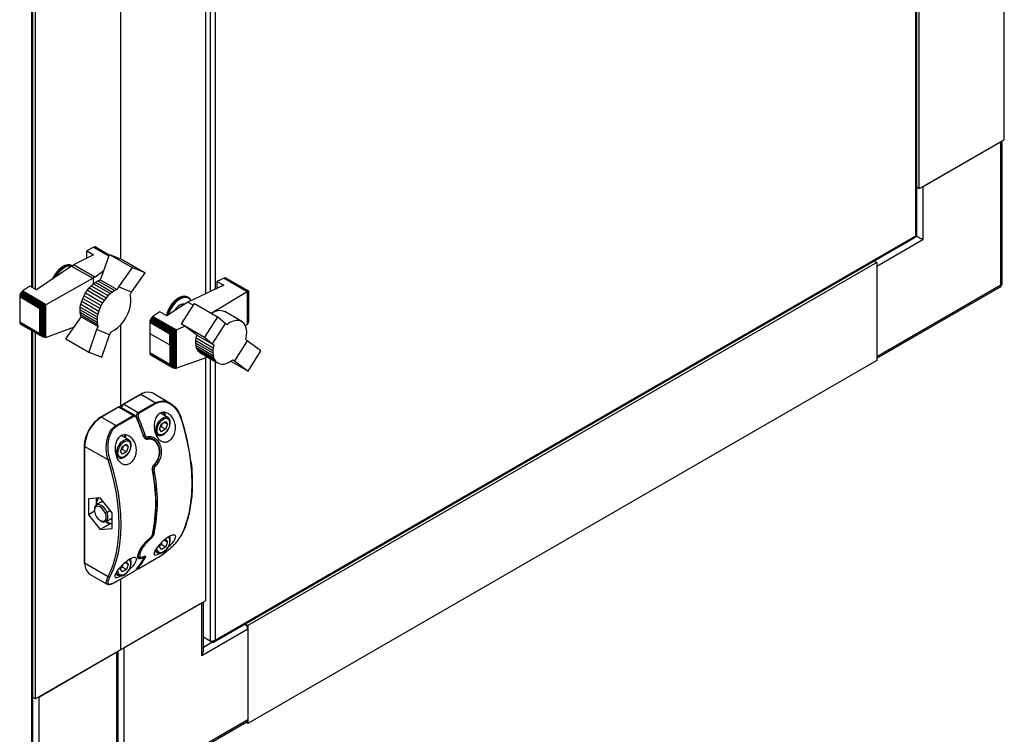
# Model space of a CAD drawing. Units: millimetres. Extents: x 184 to 659, y 157 to 529.
# Drawn here: x 638 to 659, y 239 to 254 of the extents above; entities that cross this region are included whole.
import ezdxf

# ---------------------------------------------------------------- set-up
doc = ezdxf.new("R2010")
doc.units = ezdxf.units.MM

msp = doc.modelspace()

# ---------------------------------------------------------------- linework, layer by layer
at = {"color": 7, "linetype": 'Continuous', "lineweight": 25}
for p, q in [((642.254, 263.307), (642.254, 248.644)), ((638.664, 248.772), (638.664, 260.325)), ((638.718, 248.741), (638.718, 260.294)), ((640.486, 260.444), (640.486, 249.375)), ((657.049, 249.87), (657.049, 256.444)), ((657.103, 250.831), (657.103, 256.413)), ((658.871, 251.851), (658.871, 256.557)), ((658.871, 251.851), (657.103, 250.831)), ((657.173, 250.872), (658.8, 251.81)), ((658.8, 248.83), (658.8, 251.81)), ((658.829, 248.871), (658.829, 251.827)), ((657.103, 250.831), (657.049, 250.862)), ((657.173, 250.872), (657.173, 249.769)), ((642.455, 241.44), (657.029, 249.853)), ((657.032, 249.851), (657.029, 249.853)), ((642.431, 241.402), (657.024, 249.827)), ((657.173, 249.769), (656.219, 249.218)), ((639.929, 249.46), (639.514, 249.249)), ((639.934, 249.615), (639.788, 249.541)), ((639.788, 249.541), (639.929, 249.46)), ((639.788, 249.388), (639.788, 249.541)), ((639.952, 249.621), (639.934, 249.615)), ((639.934, 249.615), (640.247, 249.434)), ((639.968, 249.622), (639.952, 249.621)), ((639.952, 249.621), (640.252, 249.448)), ((639.968, 249.622), (640.254, 249.457)), ((639.981, 249.616), (639.968, 249.622)), ((639.981, 249.616), (640.255, 249.458)), ((640.095, 248.996), (640.258, 249.467)), ((640.258, 249.467), (640.527, 249.358)), ((640.258, 249.467), (640.734, 249.192)), ((639.47, 249.223), (638.744, 248.726)), ((639.47, 249.223), (639.514, 249.249)), ((639.47, 249.223), (639.911, 248.969)), ((639.484, 249.231), (639.48, 249.233)), ((639.953, 248.996), (639.514, 249.249)), ((640.527, 249.358), (641.003, 249.083)), ((656.219, 249.3), (643.137, 241.748)), ((656.165, 249.331), (656.219, 249.3)), ((656.219, 249.3), (656.219, 247.258)), ((656.219, 249.218), (656.219, 247.34)), ((639.953, 248.996), (640.143, 249.133)), ((640.734, 249.192), (640.449, 248.792)), ((640.718, 248.684), (641.003, 249.083)), ((641.003, 249.083), (640.734, 249.192)), ((638.94, 248.427), (639.911, 248.969)), ((639.84, 248.769), (639.882, 248.814)), ((639.882, 248.814), (639.927, 248.855)), ((639.882, 248.814), (640.236, 248.61)), ((639.93, 248.977), (639.911, 248.969)), ((639.927, 248.855), (639.972, 248.888)), ((639.927, 248.855), (640.281, 248.651)), ((639.953, 248.996), (639.93, 248.977)), ((639.93, 248.857), (639.93, 248.977)), ((639.972, 248.888), (640.018, 248.916)), ((639.972, 248.888), (640.326, 248.684)), ((640.018, 248.916), (640.065, 248.937)), ((640.018, 248.916), (640.372, 248.712)), ((640.065, 248.937), (640.095, 248.996)), ((640.065, 248.937), (640.419, 248.733)), ((642.635, 248.823), (641.892, 248.473)), ((642.642, 248.974), (642.495, 248.904)), ((642.495, 248.904), (642.635, 248.823)), ((642.495, 248.904), (642.495, 248.757)), ((642.658, 248.98), (642.642, 248.974)), ((642.642, 248.974), (643.125, 248.695)), ((642.658, 248.98), (643.137, 248.703)), ((642.674, 248.979), (642.658, 248.98)), ((642.674, 248.979), (643.146, 248.706)), ((642.687, 248.975), (642.674, 248.979)), ((642.687, 248.975), (643.148, 248.708)), ((656.219, 247.34), (658.8, 248.83)), ((638.396, 248.61), (638.393, 248.588)), ((638.401, 248.632), (638.396, 248.61)), ((638.396, 248.61), (638.831, 248.358)), ((638.412, 248.654), (638.401, 248.632)), ((638.401, 248.632), (638.849, 248.373)), ((638.425, 248.675), (638.412, 248.654)), ((638.412, 248.654), (638.873, 248.388)), ((638.441, 248.693), (638.425, 248.675)), ((638.425, 248.675), (638.897, 248.403)), ((638.457, 248.706), (638.441, 248.693)), ((638.441, 248.693), (638.92, 248.417)), ((638.604, 248.807), (638.457, 248.706)), ((638.457, 248.706), (638.94, 248.427)), ((638.744, 248.726), (638.604, 248.807)), ((639.705, 248.549), (639.732, 248.607)), ((639.732, 248.607), (639.764, 248.665)), ((639.732, 248.607), (640.086, 248.403)), ((639.764, 248.665), (639.8, 248.719)), ((639.764, 248.665), (640.118, 248.46)), ((639.8, 248.719), (639.84, 248.769)), ((639.8, 248.719), (640.154, 248.514)), ((639.84, 248.769), (640.194, 248.565)), ((640.236, 248.61), (640.194, 248.565)), ((640.281, 248.651), (640.236, 248.61)), ((640.326, 248.684), (640.281, 248.651)), ((640.372, 248.712), (640.326, 248.684)), ((640.419, 248.733), (640.372, 248.712)), ((640.449, 248.792), (640.419, 248.733)), ((640.718, 248.684), (640.449, 248.792)), ((640.687, 248.624), (640.718, 248.684)), ((642.375, 248.241), (643.125, 248.695)), ((643.125, 248.695), (643.127, 248.696)), ((643.127, 248.696), (643.137, 248.703)), ((643.127, 248.696), (643.127, 248.01)), ((643.137, 248.703), (643.14, 248.703)), ((643.14, 248.703), (643.146, 248.706)), ((643.14, 248.703), (643.14, 248.028)), ((643.146, 248.706), (643.147, 248.706)), ((643.147, 248.706), (643.148, 248.708)), ((643.147, 248.706), (643.147, 248.049)), ((643.148, 248.708), (643.149, 248.707)), ((643.149, 248.707), (643.149, 248.078)), ((656.219, 247.306), (658.779, 248.784)), ((638.393, 248.588), (638.814, 248.344)), ((638.393, 248.588), (638.393, 248.063)), ((638.873, 248.388), (638.893, 248.4)), ((638.893, 248.4), (638.897, 248.403)), ((638.893, 247.743), (638.893, 248.4)), ((638.897, 248.403), (638.915, 248.413)), ((638.915, 248.413), (638.92, 248.417)), ((638.915, 247.737), (638.915, 248.413)), ((638.92, 248.417), (638.937, 248.426)), ((638.937, 248.426), (638.94, 248.427)), ((638.937, 247.74), (638.937, 248.426)), ((639.653, 248.371), (639.665, 248.43)), ((639.665, 248.43), (639.682, 248.49)), ((639.665, 248.43), (640.019, 248.226)), ((639.682, 248.49), (639.705, 248.549)), ((639.682, 248.49), (640.036, 248.286)), ((639.705, 248.549), (640.059, 248.345)), ((640.086, 248.403), (640.059, 248.345)), ((640.118, 248.46), (640.086, 248.403)), ((640.154, 248.514), (640.118, 248.46)), ((640.194, 248.565), (640.154, 248.514)), ((641.892, 248.473), (641.451, 248.189)), ((641.758, 248.022), (642.027, 248.442)), ((641.902, 248.569), (641.884, 248.58)), ((641.892, 248.473), (642.006, 248.408)), ((642.027, 248.442), (642.504, 248.167)), ((638.814, 248.344), (638.823, 248.345)), ((638.814, 247.819), (638.814, 248.344)), ((638.823, 248.345), (638.831, 248.358)), ((638.823, 247.81), (638.823, 248.345)), ((638.831, 248.358), (638.844, 248.367)), ((638.844, 248.367), (638.849, 248.373)), ((638.844, 247.778), (638.844, 248.367)), ((638.849, 248.373), (638.869, 248.384)), ((638.869, 248.384), (638.873, 248.388)), ((638.869, 247.756), (638.869, 248.384)), ((639.649, 248.315), (639.653, 248.371)), ((639.649, 248.315), (640.002, 248.111)), ((639.649, 248.262), (639.649, 248.315)), ((639.649, 248.262), (640.003, 248.058)), ((639.656, 248.215), (639.649, 248.262)), ((639.653, 248.371), (640.007, 248.167)), ((639.656, 248.215), (640.01, 248.011)), ((639.669, 248.17), (639.656, 248.215)), ((640.019, 248.226), (640.007, 248.167)), ((640.036, 248.286), (640.019, 248.226)), ((640.059, 248.345), (640.036, 248.286)), ((641.31, 248.27), (641.165, 248.177)), ((641.451, 248.189), (641.31, 248.27)), ((643.011, 248.071), (642.657, 248.275)), ((638.393, 248.063), (638.814, 247.819)), ((638.393, 248.063), (638.396, 248.044)), ((638.396, 248.044), (638.831, 247.793)), ((638.396, 248.044), (638.401, 248.029)), ((638.401, 248.029), (638.849, 247.771)), ((638.401, 248.029), (638.412, 248.018)), ((638.412, 248.018), (638.873, 247.752)), ((639.35, 247.71), (639.637, 248.109)), ((639.637, 248.109), (639.669, 248.17)), ((639.669, 248.17), (640.023, 247.966)), ((640.007, 248.167), (640.002, 248.111)), ((640.002, 248.111), (640.003, 248.058)), ((640.003, 248.058), (640.01, 248.011)), ((640.01, 248.011), (640.023, 247.966)), ((640.486, 247.992), (640.486, 246.291)), ((641.099, 248.056), (641.098, 247.823)), ((641.1, 248.077), (641.099, 248.056)), ((641.099, 248.056), (641.518, 247.814)), ((641.108, 248.101), (641.1, 248.077)), ((641.1, 248.077), (641.529, 247.83)), ((641.118, 248.123), (641.108, 248.101)), ((641.108, 248.101), (641.559, 247.841)), ((641.131, 248.144), (641.118, 248.123)), ((641.118, 248.123), (641.582, 247.855)), ((641.147, 248.161), (641.131, 248.144)), ((641.131, 248.144), (641.605, 247.87)), ((641.165, 248.177), (641.147, 248.161)), ((641.147, 248.161), (641.629, 247.883)), ((641.165, 248.177), (641.651, 247.896)), ((641.758, 248.022), (642.234, 247.747)), ((642.045, 247.813), (641.758, 248.022)), ((642.504, 248.167), (642.234, 247.747)), ((642.667, 248.027), (642.399, 247.609)), ((642.667, 248.027), (642.504, 248.167)), ((642.698, 248.003), (642.667, 248.027)), ((643.125, 248.008), (643.09, 247.978)), ((643.127, 248.01), (643.125, 248.008)), ((643.137, 248.023), (643.127, 248.01)), ((643.14, 248.028), (643.137, 248.023)), ((643.146, 248.045), (643.14, 248.028)), ((643.147, 248.049), (643.146, 248.045)), ((643.148, 248.072), (643.147, 248.049)), ((643.149, 248.078), (643.148, 248.072)), ((638.664, 239.257), (638.664, 247.872)), ((638.718, 240.217), (638.718, 247.841)), ((638.823, 247.81), (638.814, 247.819)), ((638.831, 247.793), (638.823, 247.81)), ((638.844, 247.778), (638.831, 247.793)), ((639.526, 247.954), (638.94, 247.74)), ((639.991, 247.905), (639.828, 247.434)), ((640.023, 247.966), (639.991, 247.905)), ((640.26, 247.796), (639.991, 247.905)), ((640.098, 247.328), (640.26, 247.796)), ((640.26, 247.796), (640.292, 247.857)), ((641.098, 247.823), (641.514, 247.583)), ((641.098, 247.823), (641.098, 247.416)), ((641.514, 247.583), (641.518, 247.814)), ((641.518, 247.814), (641.529, 247.83)), ((641.529, 247.83), (641.536, 247.829)), ((641.536, 247.829), (641.559, 247.841)), ((641.536, 247.829), (641.536, 247.149)), ((641.559, 247.841), (641.562, 247.842)), ((641.562, 247.842), (641.582, 247.855)), ((641.562, 247.842), (641.562, 247.123)), ((641.582, 247.855), (641.59, 247.859)), ((641.59, 247.859), (641.605, 247.87)), ((641.59, 247.859), (641.59, 247.105)), ((641.605, 247.87), (641.619, 247.876)), ((641.619, 247.876), (641.629, 247.883)), ((641.619, 247.876), (641.619, 247.094)), ((641.629, 247.883), (641.644, 247.891)), ((641.644, 247.891), (641.651, 247.896)), ((641.644, 247.891), (641.644, 247.095)), ((641.651, 247.896), (641.822, 247.976)), ((642.076, 247.789), (642.045, 247.813)), ((642.063, 247.729), (642.076, 247.789)), ((642.076, 247.789), (642.429, 247.585)), ((638.849, 247.771), (638.844, 247.778)), ((638.869, 247.756), (638.849, 247.771)), ((638.873, 247.752), (638.869, 247.756)), ((638.893, 247.743), (638.873, 247.752)), ((638.897, 247.742), (638.893, 247.743)), ((638.915, 247.737), (638.897, 247.742)), ((638.92, 247.737), (638.915, 247.737)), ((638.937, 247.74), (638.92, 247.737)), ((638.94, 247.74), (638.937, 247.74)), ((639.35, 247.71), (639.828, 247.434)), ((641.514, 247.583), (641.514, 247.176)), ((642.055, 247.62), (642.057, 247.674)), ((642.055, 247.62), (642.409, 247.416)), ((642.061, 247.569), (642.055, 247.62)), ((642.057, 247.674), (642.063, 247.729)), ((642.057, 247.674), (642.411, 247.47)), ((642.063, 247.729), (642.416, 247.525)), ((642.234, 247.747), (642.399, 247.609)), ((642.399, 247.609), (642.429, 247.585)), ((642.429, 247.585), (642.416, 247.525)), ((643.126, 247.67), (642.857, 247.251)), ((643.126, 247.67), (643.095, 247.695)), ((643.411, 247.46), (643.126, 247.67)), ((639.828, 247.434), (640.098, 247.328)), ((641.514, 247.176), (641.098, 247.416)), ((641.098, 247.416), (641.1, 247.402)), ((641.1, 247.402), (641.529, 247.154)), ((641.1, 247.402), (641.106, 247.387)), ((641.106, 247.387), (641.553, 247.128)), ((641.106, 247.387), (641.118, 247.376)), ((641.118, 247.376), (641.582, 247.109)), ((642.061, 247.569), (642.415, 247.365)), ((642.072, 247.524), (642.061, 247.569)), ((642.072, 247.524), (642.425, 247.32)), ((642.089, 247.485), (642.072, 247.524)), ((642.089, 247.485), (642.443, 247.281)), ((642.112, 247.451), (642.089, 247.485)), ((642.112, 247.451), (642.465, 247.247)), ((642.14, 247.424), (642.112, 247.451)), ((642.14, 247.424), (642.493, 247.22)), ((642.171, 247.405), (642.14, 247.424)), ((642.171, 247.405), (642.525, 247.201)), ((642.411, 247.47), (642.409, 247.416)), ((642.409, 247.416), (642.415, 247.365)), ((642.416, 247.525), (642.411, 247.47)), ((643.143, 247.04), (643.411, 247.46)), ((641.529, 247.154), (641.514, 247.176)), ((642.303, 247.328), (641.651, 247.097)), ((642.254, 247.311), (642.254, 242.258)), ((642.415, 247.365), (642.425, 247.32)), ((642.425, 247.32), (642.443, 247.281)), ((642.443, 247.281), (642.465, 247.247)), ((642.465, 247.247), (642.493, 247.22)), ((642.493, 247.22), (642.525, 247.201)), ((642.525, 247.201), (642.561, 247.188)), ((642.561, 247.188), (642.6, 247.183)), ((642.6, 247.183), (642.643, 247.186)), ((642.643, 247.186), (642.688, 247.198)), ((642.688, 247.198), (642.734, 247.217)), ((642.734, 247.217), (642.779, 247.242)), ((642.779, 247.242), (642.826, 247.275)), ((642.785, 247.247), (643.143, 247.04)), ((642.826, 247.275), (642.857, 247.251)), ((642.857, 247.251), (643.143, 247.04)), ((656.219, 247.258), (643.137, 239.707)), ((641.536, 247.149), (641.529, 247.154)), ((641.553, 247.128), (641.536, 247.149)), ((641.562, 247.123), (641.553, 247.128)), ((641.582, 247.109), (641.562, 247.123)), ((641.59, 247.105), (641.582, 247.109)), ((641.605, 247.097), (641.59, 247.105)), ((641.619, 247.094), (641.605, 247.097)), ((641.629, 247.093), (641.619, 247.094)), ((641.644, 247.095), (641.629, 247.093)), ((641.651, 247.097), (641.644, 247.095)), ((641.524, 246.367), (641.16, 246.577)), ((640.898, 246.554), (640.544, 246.35)), ((640.91, 246.553), (640.556, 246.349)), ((640.858, 246.174), (641.212, 246.379)), ((641.226, 246.361), (640.873, 246.157)), ((641.212, 246.379), (640.91, 246.553)), ((640.438, 246.289), (640.084, 246.085)), ((640.45, 246.287), (640.097, 246.083)), ((640.752, 246.113), (640.45, 246.287)), ((640.796, 246.113), (640.488, 246.291)), ((640.556, 246.349), (640.858, 246.174)), ((641.475, 246.076), (641.322, 246.164)), ((640.097, 246.083), (640.398, 245.909)), ((640.398, 245.909), (640.752, 246.113)), ((640.767, 246.096), (640.413, 245.891)), ((641.342, 245.94), (641.423, 245.989)), ((641.465, 245.932), (641.396, 245.972)), ((641.423, 245.989), (641.465, 245.932)), ((641.302, 245.835), (641.342, 245.94)), ((641.344, 245.778), (641.302, 245.835)), ((641.337, 245.878), (641.314, 245.867)), ((641.426, 245.827), (641.337, 245.878)), ((641.426, 245.827), (641.344, 245.778)), ((641.465, 245.932), (641.426, 245.827)), ((640.662, 245.606), (640.511, 245.694)), ((641.175, 245.624), (641.164, 245.63)), ((641.219, 245.733), (641.263, 245.708)), ((639.736, 245.481), (639.736, 243.056)), ((640.231, 245.189), (639.743, 245.471)), ((639.743, 245.471), (639.743, 243.046)), ((640.489, 245.365), (640.529, 245.47)), ((640.531, 245.308), (640.489, 245.365)), ((640.524, 245.408), (640.501, 245.398)), ((640.613, 245.357), (640.524, 245.408)), ((640.529, 245.47), (640.61, 245.519)), ((640.613, 245.357), (640.531, 245.308)), ((640.652, 245.462), (640.583, 245.503)), ((640.61, 245.519), (640.652, 245.462)), ((640.652, 245.462), (640.613, 245.357)), ((640.405, 245.264), (640.449, 245.238)), ((641.192, 245.083), (641.192, 245.083)), ((640.069, 244.401), (639.821, 244.378)), ((639.821, 244.378), (639.821, 244.048)), ((640.11, 244.325), (639.988, 244.255)), ((640.316, 244.093), (640.069, 244.401)), ((639.947, 244.121), (639.821, 244.048)), ((639.946, 244.163), (639.946, 244.141)), ((639.821, 244.048), (640.069, 243.741)), ((640.069, 243.929), (640.088, 243.918)), ((640.21, 244.094), (640.174, 244.081)), ((640.237, 243.861), (640.186, 243.906)), ((640.188, 243.908), (640.31, 243.979)), ((640.316, 243.983), (640.31, 243.979)), ((640.316, 243.763), (640.316, 244.093)), ((640.276, 243.86), (640.069, 243.741)), ((640.069, 243.741), (640.316, 243.763)), ((640.316, 243.859), (640.237, 243.861)), ((641.114, 243.573), (641.121, 243.579)), ((641.378, 243.512), (641.423, 243.539)), ((641.465, 243.482), (641.396, 243.522)), ((641.423, 243.539), (641.465, 243.482)), ((641.207, 243.29), (641.263, 243.258)), ((641.302, 243.385), (641.332, 243.463)), ((641.344, 243.328), (641.302, 243.385)), ((641.337, 243.428), (641.314, 243.418)), ((641.426, 243.377), (641.337, 243.428)), ((641.426, 243.377), (641.344, 243.328)), ((641.465, 243.482), (641.426, 243.377)), ((640.864, 243.175), (640.875, 243.169)), ((640.871, 242.932), (641.224, 243.136)), ((640.873, 242.933), (641.226, 243.138)), ((639.736, 243.056), (639.737, 243.036)), ((639.743, 243.046), (640.231, 242.764)), ((640.411, 242.666), (640.765, 242.87)), ((640.413, 242.668), (640.767, 242.872)), ((640.489, 242.915), (640.519, 242.995)), ((640.531, 242.859), (640.489, 242.915)), ((640.524, 242.959), (640.501, 242.948)), ((640.613, 242.908), (640.524, 242.959)), ((640.613, 242.908), (640.531, 242.859)), ((640.567, 243.044), (640.61, 243.069)), ((640.652, 243.013), (640.583, 243.053)), ((640.61, 243.069), (640.652, 243.013)), ((640.652, 243.013), (640.613, 242.908)), ((639.847, 242.817), (640.211, 242.606)), ((640.394, 242.821), (640.449, 242.789)), ((640.486, 242.709), (640.486, 241.238)), ((640.224, 242.607), (640.214, 242.611)), ((640.486, 241.238), (642.254, 242.258)), ((642.183, 242.218), (640.556, 241.279)), ((642.183, 241.115), (642.183, 242.218)), ((642.212, 241.214), (642.212, 242.234)), ((643.137, 241.666), (642.183, 241.115)), ((643.084, 241.779), (643.137, 241.748)), ((643.137, 241.748), (643.137, 239.707)), ((643.137, 241.666), (643.137, 239.788)), ((642.356, 241.417), (642.212, 241.5)), ((642.386, 241.4), (642.212, 241.5)), ((640.486, 241.238), (638.718, 240.217)), ((640.556, 241.279), (640.556, 238.298)), ((642.386, 241.4), (642.386, 241.415)), ((638.789, 240.258), (640.415, 241.197)), ((640.415, 238.217), (640.415, 241.197)), ((640.444, 238.258), (640.444, 241.214)), ((638.718, 240.217), (638.664, 240.248)), ((638.789, 240.258), (638.789, 239.156)), ((640.536, 238.253), (643.117, 239.742)), ((640.556, 238.298), (643.137, 239.788)), ((643.137, 239.707), (643.096, 239.731))]:
    msp.add_line(p, q, dxfattribs=at)
at = {"color": 8, "linetype": 'Continuous', "lineweight": 25}
for p, q in [((642.356, 263.266), (642.356, 248.692)), ((642.455, 263.227), (642.455, 248.739)), ((638.644, 248.784), (638.644, 260.337)), ((657.029, 249.853), (657.029, 256.456)), ((657.029, 249.849), (657.032, 249.851)), ((657.032, 249.851), (657.032, 249.855)), ((641.806, 248.432), (641.821, 248.428)), ((638.644, 239.24), (638.644, 247.884)), ((642.356, 247.298), (642.356, 241.417)), ((642.455, 247.241), (642.455, 241.44)), ((640.944, 246.57), (640.91, 246.553)), ((641.212, 246.379), (641.269, 246.397)), ((640.828, 246.069), (640.827, 246.07)), ((641.217, 245.742), (641.24, 245.728)), ((641.036, 245.646), (641.044, 245.642)), ((640.401, 245.274), (640.427, 245.259)), ((640.282, 244.136), (640.21, 244.094)), ((641.485, 243.596), (641.5, 243.581)), ((641.21, 243.296), (641.24, 243.279)), ((640.672, 243.126), (640.687, 243.111)), ((640.969, 243.161), (640.969, 243.161)), ((639.743, 243.046), (639.744, 243.025)), ((640.401, 242.824), (640.427, 242.809)), ((642.212, 241.295), (642.391, 241.399))]:
    msp.add_line(p, q, dxfattribs=at)
at = {"color": 7, "linetype": 'Continuous', "lineweight": 25, "flags": 128}
for points in [[(639.48, 249.233), (639.437, 249.249), (639.385, 249.249), (639.33, 249.233), (639.273, 249.202), (639.216, 249.158), (639.163, 249.101), (639.117, 249.036), (639.078, 248.965), (639.072, 248.95)], [(639.466, 249.22), (639.458, 249.222), (639.407, 249.222), (639.351, 249.205), (639.294, 249.173), (639.238, 249.127), (639.186, 249.069), (639.14, 249.002), (639.136, 248.994)], [(640.292, 247.857), (640.359, 247.889), (640.425, 247.936), (640.49, 247.996), (640.549, 248.067), (640.601, 248.145), (640.644, 248.23), (640.677, 248.316), (640.698, 248.402), (640.707, 248.484), (640.703, 248.559), (640.687, 248.624)], [(641.918, 248.545), (641.902, 248.555), (641.857, 248.569), (641.805, 248.567), (641.748, 248.549), (641.691, 248.515), (641.635, 248.467), (641.584, 248.408), (641.54, 248.34), (641.504, 248.267), (641.485, 248.211)], [(641.884, 248.58), (641.873, 248.586), (641.826, 248.597), (641.773, 248.592), (641.717, 248.572), (641.659, 248.537), (641.604, 248.488), (641.553, 248.429)], [(641.81, 248.42), (641.779, 248.427), (641.744, 248.421)], [(643.095, 247.695), (643.111, 247.78), (643.114, 247.859), (643.105, 247.93), (643.084, 247.991), (643.051, 248.039), (643.007, 248.073), (642.955, 248.091), (642.895, 248.093), (642.831, 248.078), (642.764, 248.048), (642.698, 248.003)], [(640.828, 246.069), (640.831, 246.07), (640.832, 246.07), (640.833, 246.069), (640.833, 246.069)], [(641.453, 245.789), (641.414, 245.748), (641.372, 245.721), (641.331, 245.709), (641.295, 245.714), (641.268, 245.736), (641.252, 245.772), (641.249, 245.819), (641.259, 245.873), (641.282, 245.927), (641.314, 245.977)], [(641.314, 245.977), (641.338, 246.004), (641.364, 246.026), (641.39, 246.043), (641.417, 246.054), (641.442, 246.058), (641.464, 246.055), (641.484, 246.046), (641.5, 246.03)], [(641.461, 246.082), (641.48, 246.073), (641.498, 246.055)], [(641.75, 246.056), (641.753, 246.058), (641.756, 246.06), (641.757, 246.062), (641.758, 246.063), (641.758, 246.065), (641.757, 246.066), (641.755, 246.066), (641.752, 246.067)], [(641.75, 243.614), (641.82, 243.767), (641.878, 243.933), (641.923, 244.11), (641.955, 244.298), (641.975, 244.495), (641.981, 244.701), (641.975, 244.915), (641.955, 245.135), (641.923, 245.36), (641.878, 245.589), (641.82, 245.822), (641.75, 246.056)], [(640.501, 245.508), (640.525, 245.534), (640.551, 245.557), (640.577, 245.574), (640.603, 245.584), (640.628, 245.588), (640.651, 245.586), (640.671, 245.576), (640.687, 245.561)], [(640.587, 245.649), (640.582, 245.682), (640.572, 245.71)], [(640.648, 245.613), (640.667, 245.603), (640.684, 245.586)], [(640.969, 245.696), (640.972, 245.696), (640.974, 245.695), (640.975, 245.694), (640.975, 245.694)], [(641.276, 245.702), (641.257, 245.711), (641.24, 245.728)], [(640.64, 245.32), (640.601, 245.279), (640.559, 245.251), (640.518, 245.24), (640.482, 245.245), (640.455, 245.267), (640.439, 245.303), (640.436, 245.35), (640.446, 245.403), (640.469, 245.457), (640.501, 245.508)], [(640.388, 243.192), (640.403, 243.257), (640.435, 243.443), (640.455, 243.639), (640.461, 243.844), (640.455, 244.056), (640.435, 244.274), (640.403, 244.498), (640.358, 244.726), (640.301, 244.957), (640.231, 245.189)], [(640.265, 245.199), (640.335, 244.964), (640.393, 244.732), (640.438, 244.503), (640.47, 244.277), (640.49, 244.058), (640.496, 243.844), (640.49, 243.638), (640.47, 243.441), (640.438, 243.253), (640.393, 243.076), (640.335, 242.91), (640.265, 242.756)], [(640.463, 245.232), (640.444, 245.242), (640.427, 245.259)], [(640.11, 244.325), (640.114, 244.327), (640.124, 244.332)], [(640.21, 244.094), (640.182, 244.15), (640.144, 244.199), (640.101, 244.236), (640.057, 244.259), (640.016, 244.264), (639.982, 244.251), (639.958, 244.222), (639.947, 244.179), (639.946, 244.163)], [(640.174, 244.081), (640.146, 244.134), (640.11, 244.18), (640.068, 244.212), (640.026, 244.228), (639.989, 244.224), (639.962, 244.202), (639.948, 244.164), (639.948, 244.114), (639.963, 244.06)], [(639.963, 244.06), (639.991, 244.007), (640.028, 243.961), (640.07, 243.929), (640.111, 243.914), (640.148, 243.917), (640.175, 243.94), (640.189, 243.978), (640.189, 244.027), (640.174, 244.081)], [(640.088, 243.918), (640.118, 243.905), (640.159, 243.899), (640.194, 243.912), (640.217, 243.942), (640.228, 243.985), (640.226, 244.037), (640.21, 244.094)], [(641.314, 243.248), (641.27, 243.224), (641.227, 243.209), (641.199, 243.211), (641.189, 243.234), (641.202, 243.282), (641.242, 243.352), (641.304, 243.434), (641.376, 243.51), (641.449, 243.571), (641.516, 243.613), (641.571, 243.633), (641.611, 243.631), (641.631, 243.608), (641.628, 243.565), (641.614, 243.533), (641.614, 243.533)], [(641.276, 243.252), (641.257, 243.261), (641.24, 243.279)], [(641.224, 243.136), (641.225, 243.136), (641.226, 243.138)], [(640.767, 242.872), (640.765, 242.871), (640.765, 242.87)], [(640.871, 242.932), (640.872, 242.932), (640.873, 242.933)], [(640.413, 242.668), (640.412, 242.667), (640.411, 242.666)], [(640.463, 242.783), (640.444, 242.792), (640.427, 242.809)]]:
    msp.add_lwpolyline(points, dxfattribs=at)
at = {"color": 8, "linetype": 'Continuous', "lineweight": 25, "flags": 128}
for points in [[(639.104, 248.973), (639.114, 248.991), (639.157, 249.059), (639.207, 249.121), (639.262, 249.171), (639.319, 249.209), (639.376, 249.233), (639.429, 249.241), (639.478, 249.232), (639.482, 249.23)], [(641.463, 248.197), (641.476, 248.242), (641.507, 248.315), (641.547, 248.386), (641.595, 248.449), (641.649, 248.504), (641.706, 248.546), (641.763, 248.574), (641.818, 248.586), (641.868, 248.583), (641.902, 248.569)], [(641.954, 248.502), (641.938, 248.525), (641.918, 248.545)], [(640.556, 246.349), (640.553, 246.35), (640.55, 246.351), (640.547, 246.351), (640.544, 246.35), (640.544, 246.35)], [(641.401, 246.119), (641.395, 246.152), (641.384, 246.18)], [(641.397, 246.185), (641.409, 246.152), (641.415, 246.11)], [(641.292, 245.996), (641.318, 246.026), (641.347, 246.051), (641.376, 246.069), (641.405, 246.081), (641.433, 246.086), (641.458, 246.083), (641.461, 246.082)], [(641.455, 245.785), (641.455, 245.785), (641.455, 245.786), (641.455, 245.788), (641.453, 245.789)], [(640.478, 245.527), (640.505, 245.557), (640.534, 245.581), (640.563, 245.6), (640.592, 245.612), (640.62, 245.616), (640.645, 245.613), (640.648, 245.613)], [(640.975, 245.694), (640.975, 245.693), (640.974, 245.691), (640.973, 245.689), (640.97, 245.687), (640.967, 245.685)], [(641.048, 245.672), (641.048, 245.666), (641.047, 245.661), (641.046, 245.656), (641.043, 245.652), (641.04, 245.65), (641.038, 245.649)], [(640.642, 245.315), (640.642, 245.316), (640.642, 245.317), (640.641, 245.318), (640.64, 245.32)], [(641.24, 243.279), (641.227, 243.302), (641.222, 243.319)], [(641.453, 243.34), (641.414, 243.299), (641.372, 243.271), (641.331, 243.259), (641.295, 243.265), (641.268, 243.286), (641.252, 243.323), (641.249, 243.363)], [(641.455, 243.335), (641.455, 243.335), (641.455, 243.336), (641.455, 243.338), (641.453, 243.34)], [(640.64, 242.87), (640.601, 242.829), (640.559, 242.802), (640.518, 242.79), (640.482, 242.795), (640.455, 242.817), (640.439, 242.853), (640.436, 242.894)], [(640.642, 242.866), (640.642, 242.866), (640.642, 242.867), (640.641, 242.868), (640.64, 242.87)], [(640.427, 242.809), (640.414, 242.833), (640.409, 242.85)]]:
    msp.add_lwpolyline(points, dxfattribs=at)
at = {"color": 7, "linetype": 'Continuous', "lineweight": 25}
for centre, radius, start, end in [((658.729, 248.871), 0.1, 299.9973, 0), ((642.041, 248.056), 0.614, 142.632, 166.9832), ((641.817, 248.213), 0.22, 92.9964, 158.4544), ((641.83, 248.449), 0.14, 23.3506, 59.1907), ((642.553, 248.031), 0.265, 66.7643, 129.4717), ((641.059, 246.361), 0.239, 64.9368, 118.8149), ((641.191, 246.347), 0.0379, 22.1674, 57.5027), ((640.838, 246.142), 0.0379, 22.1674, 57.5027), ((640.511, 245.436), 0.768, 122.6049, 177.3951), ((640.732, 246.081), 0.0379, 22.1674, 57.5027), ((635.523, 243.843), 5.748, 18.6947, 22.703), ((640.804, 246.18), 0.113, 282.1771, 299.9549), ((635.565, 243.867), 5.705, 18.6941, 22.7038), ((635.558, 243.864), 5.748, 18.6947, 22.703), ((641.469, 245.823), 0.248, 135.752, 202.4314), ((641.248, 245.922), 0.0861, 40.0541, 59.9259), ((641.293, 245.945), 0.223, 315.7518, 22.4322), ((637.193, 244.571), 4.798, 7.0749, 18.1629), ((640.378, 245.877), 0.0379, 22.1674, 57.5027), ((640.42, 245.636), 0.182, 1.7028, 24.549), ((640.48, 245.476), 0.223, 315.7518, 22.4322), ((640.965, 245.772), 0.0761, 273.1719, 299.765), ((641.023, 245.616), 0.0332, 5.4009, 51.9961), ((640.656, 245.354), 0.248, 135.752, 202.4314), ((640.435, 245.452), 0.0861, 40.0541, 59.9259), ((640.229, 245.261), 0.0722, 271.6013, 299.6846), ((637.865, 244.302), 3.357, 348.4463, 11.5537), ((641.165, 245.037), 0.0473, 23.0617, 61.1458), ((637.9, 244.322), 3.357, 348.4463, 11.5537), ((640.184, 244.282), 0.193, 143.6595, 187.3861), ((640.314, 244.074), 0.203, 233.1755, 270.5845), ((641.11, 243.577), 0.00651, 312.8868, 2.6509), ((641.293, 243.496), 0.223, 315.7514, 22.4326), ((641.743, 243.627), 0.0154, 299.1608, 332.4154), ((640.48, 243.026), 0.223, 315.7514, 22.4326), ((639.677, 243.844), 1.473, 321.1987, 331.1378), ((639.713, 243.864), 1.473, 321.1987, 331.1378), ((640.967, 243.19), 0.0142, 293.5555, 327.1396), ((640.007, 243.026), 0.263, 180.1654, 232.5223), ((640.253, 242.783), 0.0287, 220.231, 294.4248), ((642.983, 241.659), 0.155, 2.64, 50.135), ((643.09, 239.782), 0.048, 304.0591, 7.2536)]:
    msp.add_arc(centre, radius, start, end, dxfattribs=at)
at = {"color": 8, "linetype": 'Continuous', "lineweight": 25}
for centre, radius, start, end in [((658.752, 248.824), 0.048, 304.0591, 7.2536), ((658.779, 248.876), 0.0503, 294.3734, 354.3058), ((640.903, 246.542), 0.0126, 54.3642, 114.3116), ((640.443, 246.277), 0.0126, 54.3642, 114.3116), ((640.472, 246.257), 0.0377, 65.7113, 125.6115), ((640.621, 246.249), 0.118, 123.0921, 164.9641), ((640.09, 246.073), 0.0126, 54.381, 114.2597), ((640.82, 246.075), 0.0147, 289.5204, 333.036), ((639.748, 245.482), 0.0126, 185.6854, 245.6502), ((641.15, 244.984), 0.0111, 289.3874, 356.8201), ((641.164, 245.04), 0.0523, 267.6943, 298.2728), ((641.182, 245.09), 0.0124, 324.7189, 32.8678), ((641.079, 243.544), 0.036, 3.8001, 37.8344), ((641.147, 243.642), 0.0141, 297.4298, 345.5439), ((641.175, 243.678), 0.0312, 247.1299, 296.3984), ((638.506, 243.638), 1.934, 333.1214, 346.6476), ((640.932, 243.16), 0.0268, 330.4048, 23.6053), ((640.991, 243.176), 0.026, 241.7321, 296.1369), ((639.748, 243.057), 0.0126, 185.7089, 245.6358), ((640.85, 242.961), 0.0226, 245.8738, 297.2993)]:
    msp.add_arc(centre, radius, start, end, dxfattribs=at)
at = {"color": 7, "linetype": 'Continuous', "lineweight": 25}
for centre, major_axis, ratio, start_param, end_param in [((657.103, 249.81), (0.1, -0.0577), 0.00007, 0.785439, 2.356235), ((642.112, 241.156), (0.071, 0.122), 0.577335, 4.71243, 5.497828)]:
    msp.add_ellipse(centre, major_axis=major_axis, ratio=ratio, start_param=start_param, end_param=end_param, dxfattribs=at)
for points, knots in [([(657.029, 249.853), (657.029, 249.847), (657.03, 249.835), (657.029, 249.828), (657.024, 249.827), (657.024, 249.827)], [0, 0, 0, 0, 0.499981, 0.999905, 1, 1, 1, 1]), ([(657.049, 249.87), (657.048, 249.867), (657.046, 249.86), (657.034, 249.855), (657.029, 249.853)], [0, 0, 0, 0, 0.500009, 1, 1, 1, 1]), ([(640.931, 246.571), (640.928, 246.57), (640.917, 246.566), (640.906, 246.559), (640.898, 246.554)], [0, 0, 0, 0, 0.238796, 1, 1, 1, 1]), ([(640.544, 246.35), (640.539, 246.347), (640.527, 246.338), (640.511, 246.318), (640.501, 246.298), (640.499, 246.287), (640.499, 246.285)], [0, 0, 0, 0, 0.2265831, 0.5660804, 0.9081168, 1, 1, 1, 1]), ([(641.75, 246.056), (641.727, 246.11), (641.682, 246.217), (641.571, 246.327), (641.453, 246.388), (641.333, 246.405), (641.262, 246.376), (641.226, 246.361)], [0, 0, 0, 0, 0.233372, 0.454357, 0.645191, 0.822462, 1, 1, 1, 1]), ([(641.269, 246.397), (641.287, 246.404), (641.343, 246.426), (641.448, 246.408), (641.57, 246.347), (641.683, 246.233), (641.729, 246.123), (641.752, 246.067)], [0, 0, 0, 0, 0.0977485, 0.2935841, 0.5032481, 0.7450316, 1, 1, 1, 1]), ([(640.488, 246.291), (640.487, 246.291), (640.482, 246.296), (640.468, 246.297), (640.452, 246.296), (640.442, 246.291), (640.438, 246.289)], [0, 0, 0, 0, 0.046789, 0.395057, 0.730916, 1, 1, 1, 1]), ([(640.828, 246.069), (640.826, 246.079), (640.823, 246.09), (640.823, 246.11), (640.825, 246.123), (640.83, 246.141), (640.838, 246.157), (640.85, 246.169), (640.857, 246.174), (640.858, 246.174)], [0, 0, 0, 0, 0.2390907, 0.2865143, 0.4951148, 0.5537981, 0.7489797, 0.9499813, 1, 1, 1, 1]), ([(640.873, 246.157), (640.872, 246.156), (640.867, 246.153), (640.86, 246.145), (640.854, 246.128), (640.853, 246.106), (640.858, 246.09), (640.861, 246.082)], [0, 0, 0, 0, 0.0475676, 0.2399047, 0.4317652, 0.7025774, 1, 1, 1, 1]), ([(641.614, 245.983), (641.623, 245.948), (641.639, 245.877), (641.626, 245.766), (641.586, 245.671), (641.527, 245.603), (641.46, 245.565), (641.391, 245.559), (641.325, 245.583), (641.266, 245.636), (641.219, 245.717), (641.19, 245.821), (641.186, 245.937), (641.21, 246.046), (641.261, 246.128), (641.326, 246.173), (641.394, 246.186), (641.464, 246.17), (641.531, 246.125), (641.584, 246.059), (641.606, 246.005), (641.614, 245.983)], [0, 0, 0, 0, 0.059077, 0.11829, 0.173729, 0.225041, 0.273867, 0.321922, 0.370719, 0.421675, 0.476055, 0.534575, 0.596378, 0.657859, 0.713712, 0.762075, 0.806618, 0.852344, 0.902813, 0.95949, 1, 1, 1, 1]), ([(640.084, 246.085), (640.073, 246.078), (640.04, 246.058), (639.988, 246.015), (639.936, 245.963), (639.907, 245.926), (639.897, 245.911)], [0, 0, 0, 0, 0.168408, 0.487375, 0.806081, 1, 1, 1, 1]), ([(640.825, 246.062), (640.822, 246.068), (640.816, 246.08), (640.803, 246.092), (640.79, 246.098), (640.778, 246.1), (640.771, 246.097), (640.767, 246.096)], [0, 0, 0, 0, 0.261948, 0.474061, 0.656872, 0.828334, 1, 1, 1, 1]), ([(640.832, 246.068), (640.829, 246.075), (640.822, 246.092), (640.809, 246.107), (640.798, 246.111), (640.796, 246.112)], [0, 0, 0, 0, 0.376565, 0.897399, 1, 1, 1, 1]), ([(641.361, 245.951), (641.356, 245.944), (641.344, 245.922), (641.34, 245.895), (641.337, 245.878)], [0, 0, 0, 0, 0.343522, 1, 1, 1, 1]), ([(641.508, 245.885), (641.512, 245.894), (641.522, 245.922), (641.527, 245.967), (641.522, 246.012), (641.512, 246.042), (641.501, 246.052), (641.499, 246.053)], [0, 0, 0, 0, 0.146488, 0.422317, 0.701197, 0.95272, 1, 1, 1, 1]), ([(639.897, 245.911), (639.889, 245.902), (639.864, 245.871), (639.828, 245.809), (639.789, 245.73), (639.76, 245.648), (639.742, 245.568), (639.736, 245.513), (639.736, 245.485), (639.736, 245.481)], [0, 0, 0, 0, 0.070825, 0.251925, 0.433032, 0.614296, 0.79587, 0.968373, 1, 1, 1, 1]), ([(640.231, 245.189), (640.223, 245.221), (640.206, 245.284), (640.194, 245.386), (640.193, 245.489), (640.204, 245.59), (640.229, 245.687), (640.272, 245.787), (640.331, 245.865), (640.382, 245.898), (640.398, 245.909)], [0, 0, 0, 0, 0.121164, 0.245933, 0.367121, 0.491964, 0.611511, 0.735569, 0.913311, 1, 1, 1, 1]), ([(640.413, 245.891), (640.398, 245.881), (640.349, 245.849), (640.295, 245.775), (640.254, 245.679), (640.232, 245.586), (640.223, 245.489), (640.226, 245.356), (640.249, 245.261), (640.265, 245.199)], [0, 0, 0, 0, 0.085916, 0.262469, 0.384129, 0.505939, 0.62956, 0.753228, 1, 1, 1, 1]), ([(641.28, 245.702), (641.284, 245.7), (641.299, 245.694), (641.332, 245.697), (641.372, 245.711), (641.413, 245.739), (641.44, 245.767), (641.453, 245.783), (641.455, 245.785)], [0, 0, 0, 0, 0.082597, 0.295115, 0.515365, 0.745314, 0.966107, 1, 1, 1, 1]), ([(641.455, 245.785), (641.461, 245.793), (641.478, 245.816), (641.498, 245.851), (641.506, 245.877), (641.508, 245.885)], [0, 0, 0, 0, 0.264157, 0.765565, 1, 1, 1, 1]), ([(640.398, 245.281), (640.389, 245.318), (640.371, 245.392), (640.379, 245.51), (640.413, 245.611), (640.471, 245.68), (640.538, 245.712), (640.607, 245.713), (640.676, 245.687), (640.742, 245.631), (640.795, 245.545), (640.823, 245.436), (640.818, 245.322), (640.784, 245.221), (640.728, 245.146), (640.663, 245.101), (640.593, 245.088), (640.526, 245.105), (640.465, 245.152), (640.422, 245.215), (640.405, 245.263), (640.398, 245.281)], [0, 0, 0, 0, 0.062075, 0.124195, 0.184161, 0.237115, 0.283461, 0.32792, 0.375087, 0.427825, 0.486612, 0.548763, 0.609681, 0.666249, 0.718374, 0.767606, 0.8157, 0.864208, 0.914562, 0.968081, 1, 1, 1, 1]), ([(640.695, 245.415), (640.699, 245.425), (640.709, 245.452), (640.714, 245.497), (640.709, 245.542), (640.698, 245.572), (640.688, 245.582), (640.686, 245.584)], [0, 0, 0, 0, 0.146488, 0.422317, 0.701197, 0.95272, 1, 1, 1, 1]), ([(641.056, 245.619), (641.048, 245.618), (641.031, 245.616), (641.007, 245.627), (640.985, 245.647), (640.973, 245.669), (640.968, 245.683), (640.967, 245.685)], [0, 0, 0, 0, 0.22383, 0.447685, 0.684231, 0.942905, 1, 1, 1, 1]), ([(641.007, 245.65), (641.005, 245.651), (640.996, 245.655), (640.984, 245.671), (640.978, 245.688), (640.976, 245.694)], [0, 0, 0, 0, 0.192674, 0.685404, 1, 1, 1, 1]), ([(641.003, 245.706), (641.003, 245.705), (641.006, 245.698), (641.012, 245.687), (641.023, 245.676), (641.035, 245.671), (641.043, 245.672), (641.048, 245.672)], [0, 0, 0, 0, 0.056729, 0.316722, 0.553592, 0.776807, 1, 1, 1, 1]), ([(641.048, 245.672), (641.075, 245.676), (641.13, 245.682), (641.209, 245.646), (641.278, 245.579), (641.325, 245.48), (641.343, 245.362), (641.325, 245.241), (641.28, 245.132), (641.232, 245.081), (641.209, 245.056)], [0, 0, 0, 0, 0.115627, 0.231208, 0.354282, 0.486499, 0.621675, 0.75294, 0.877513, 1, 1, 1, 1]), ([(641.192, 245.097), (641.212, 245.119), (641.252, 245.162), (641.291, 245.255), (641.305, 245.357), (641.29, 245.457), (641.25, 245.54), (641.193, 245.597), (641.126, 245.627), (641.08, 245.622), (641.056, 245.619)], [0, 0, 0, 0, 0.12248, 0.247734, 0.379452, 0.514356, 0.645864, 0.768552, 0.884265, 1, 1, 1, 1]), ([(641.303, 245.305), (641.304, 245.311), (641.31, 245.34), (641.308, 245.393), (641.296, 245.46), (641.271, 245.523), (641.235, 245.576), (641.202, 245.609), (641.181, 245.619), (641.177, 245.621)], [0, 0, 0, 0, 0.046146, 0.224724, 0.406274, 0.591491, 0.776778, 0.961631, 1, 1, 1, 1]), ([(640.547, 245.482), (640.543, 245.474), (640.531, 245.452), (640.527, 245.426), (640.524, 245.408)], [0, 0, 0, 0, 0.343522, 1, 1, 1, 1]), ([(640.642, 245.315), (640.648, 245.324), (640.665, 245.347), (640.685, 245.381), (640.693, 245.407), (640.695, 245.415)], [0, 0, 0, 0, 0.264157, 0.765565, 1, 1, 1, 1]), ([(640.466, 245.233), (640.471, 245.231), (640.486, 245.224), (640.518, 245.227), (640.559, 245.242), (640.6, 245.27), (640.627, 245.297), (640.64, 245.313), (640.642, 245.315)], [0, 0, 0, 0, 0.082597, 0.295115, 0.515365, 0.745314, 0.966107, 1, 1, 1, 1]), ([(641.192, 245.084), (641.193, 245.085), (641.21, 245.097), (641.238, 245.133), (641.272, 245.189), (641.295, 245.248), (641.3, 245.288), (641.303, 245.305)], [0, 0, 0, 0, 0.023394, 0.281044, 0.542133, 0.803768, 1, 1, 1, 1]), ([(641.756, 243.62), (641.768, 243.644), (641.804, 243.715), (641.854, 243.84), (641.903, 243.999), (641.942, 244.167), (641.969, 244.344), (641.985, 244.528), (641.991, 244.72), (641.984, 244.919), (641.974, 245.063), (641.963, 245.142), (641.961, 245.151)], [0, 0, 0, 0, 0.0609176, 0.1762194, 0.2916032, 0.4070696, 0.5225955, 0.6381542, 0.7537302, 0.8693108, 0.9848831, 1, 1, 1, 1]), ([(641.153, 244.974), (641.152, 244.985), (641.15, 245.007), (641.157, 245.043), (641.171, 245.075), (641.186, 245.09), (641.192, 245.097)], [0, 0, 0, 0, 0.255709, 0.511114, 0.763309, 1, 1, 1, 1]), ([(641.161, 244.984), (641.161, 244.985), (641.159, 244.993), (641.159, 245.014), (641.165, 245.042), (641.177, 245.068), (641.187, 245.078), (641.192, 245.083)], [0, 0, 0, 0, 0.027751, 0.281706, 0.540592, 0.794261, 1, 1, 1, 1]), ([(641.161, 243.638), (641.167, 243.668), (641.186, 243.754), (641.209, 243.903), (641.225, 244.088), (641.23, 244.28), (641.224, 244.478), (641.207, 244.682), (641.184, 244.851), (641.166, 244.953), (641.161, 244.984)], [0, 0, 0, 0, 0.07563, 0.21916, 0.362733, 0.506322, 0.649914, 0.793502, 0.937077, 1, 1, 1, 1]), ([(641.209, 245.056), (641.205, 245.052), (641.198, 245.045), (641.191, 245.028), (641.187, 245.011), (641.188, 245), (641.189, 244.994)], [0, 0, 0, 0, 0.237846, 0.489423, 0.744583, 1, 1, 1, 1]), ([(639.988, 244.255), (639.987, 244.279), (639.986, 244.324), (639.993, 244.372), (639.997, 244.394)], [0, 0, 0, 0, 0.552189, 1, 1, 1, 1]), ([(640.956, 243.147), (640.935, 243.14), (640.894, 243.125), (640.858, 243.136), (640.844, 243.172), (640.856, 243.236), (640.895, 243.322), (640.957, 243.417), (641.033, 243.508), (641.089, 243.555), (641.117, 243.578)], [0, 0, 0, 0, 0.115627, 0.231208, 0.354284, 0.4865, 0.621676, 0.75294, 0.877514, 1, 1, 1, 1]), ([(640.865, 243.175), (640.864, 243.175), (640.86, 243.176), (640.86, 243.179), (640.856, 243.197), (640.861, 243.227), (640.875, 243.268), (640.898, 243.318), (640.931, 243.373), (640.971, 243.429), (641.016, 243.484), (641.065, 243.532), (641.101, 243.564), (641.12, 243.576), (641.122, 243.577)], [0, 0, 0, 0, 0.01526, 0.112967, 0.202714, 0.297923, 0.394457, 0.49465, 0.595893, 0.695733, 0.794097, 0.891572, 0.987502, 1, 1, 1, 1]), ([(641.115, 243.547), (641.091, 243.527), (641.044, 243.488), (640.978, 243.411), (640.926, 243.331), (640.893, 243.258), (640.883, 243.204), (640.895, 243.174), (640.926, 243.164), (640.961, 243.176), (640.979, 243.182)], [0, 0, 0, 0, 0.1224745, 0.2477292, 0.379452, 0.514357, 0.6458664, 0.7685551, 0.8842637, 1, 1, 1, 1]), ([(641.189, 243.65), (641.186, 243.641), (641.18, 243.623), (641.162, 243.594), (641.139, 243.567), (641.123, 243.553), (641.115, 243.547)], [0, 0, 0, 0, 0.255699, 0.511094, 0.763279, 1, 1, 1, 1]), ([(641.117, 243.578), (641.121, 243.581), (641.129, 243.588), (641.14, 243.601), (641.149, 243.616), (641.152, 243.625), (641.153, 243.629)], [0, 0, 0, 0, 0.237846, 0.489423, 0.744583, 1, 1, 1, 1]), ([(641.121, 243.579), (641.125, 243.582), (641.135, 243.59), (641.148, 243.609), (641.158, 243.626), (641.16, 243.636), (641.16, 243.638)], [0, 0, 0, 0, 0.170718, 0.524828, 0.892465, 1, 1, 1, 1]), ([(641.226, 243.138), (641.243, 243.147), (641.294, 243.178), (641.378, 243.235), (641.467, 243.303), (641.542, 243.366), (641.609, 243.429), (641.689, 243.515), (641.726, 243.574), (641.75, 243.614)], [0, 0, 0, 0, 0.085916, 0.262469, 0.384129, 0.505939, 0.62956, 0.753228, 1, 1, 1, 1]), ([(641.352, 243.485), (641.351, 243.483), (641.342, 243.466), (641.34, 243.446), (641.337, 243.428)], [0, 0, 0, 0, 0.1300846, 1, 1, 1, 1]), ([(641.614, 243.533), (641.6, 243.51), (641.57, 243.463), (641.518, 243.405), (641.484, 243.376), (641.479, 243.372)], [0, 0, 0, 0, 0.466074, 0.93248, 1, 1, 1, 1]), ([(641.508, 243.435), (641.512, 243.445), (641.522, 243.472), (641.527, 243.517), (641.522, 243.562), (641.512, 243.592), (641.501, 243.602), (641.499, 243.604)], [0, 0, 0, 0, 0.146514, 0.422316, 0.701197, 0.95272, 1, 1, 1, 1]), ([(641.28, 243.253), (641.284, 243.251), (641.299, 243.244), (641.332, 243.247), (641.372, 243.261), (641.413, 243.289), (641.44, 243.317), (641.453, 243.333), (641.455, 243.335)], [0, 0, 0, 0, 0.082582, 0.295108, 0.515356, 0.745303, 0.966095, 1, 1, 1, 1]), ([(641.455, 243.335), (641.461, 243.343), (641.478, 243.367), (641.498, 243.401), (641.506, 243.427), (641.508, 243.435)], [0, 0, 0, 0, 0.264135, 0.765558, 1, 1, 1, 1]), ([(640.398, 242.831), (640.411, 242.854), (640.438, 242.9), (640.503, 242.981), (640.577, 243.056), (640.651, 243.115), (640.718, 243.153), (640.771, 243.169), (640.808, 243.162), (640.824, 243.133), (640.814, 243.085), (640.776, 243.019), (640.724, 242.956), (640.682, 242.918), (640.667, 242.905)], [0, 0, 0, 0, 0.094249, 0.188721, 0.277167, 0.359028, 0.436925, 0.513591, 0.591442, 0.672736, 0.759493, 0.852855, 0.951454, 1, 1, 1, 1]), ([(640.695, 242.966), (640.699, 242.975), (640.709, 243.003), (640.714, 243.047), (640.709, 243.093), (640.698, 243.123), (640.688, 243.133), (640.686, 243.134)], [0, 0, 0, 0, 0.146514, 0.422316, 0.701197, 0.95272, 1, 1, 1, 1]), ([(640.876, 243.17), (640.88, 243.168), (640.891, 243.16), (640.918, 243.16), (640.946, 243.165), (640.967, 243.175), (640.973, 243.178)], [0, 0, 0, 0, 0.146907, 0.463966, 0.828064, 1, 1, 1, 1]), ([(640.967, 243.132), (640.968, 243.133), (640.97, 243.137), (640.972, 243.144), (640.97, 243.149), (640.965, 243.15), (640.959, 243.148), (640.956, 243.147)], [0, 0, 0, 0, 0.056729, 0.316722, 0.553592, 0.776807, 1, 1, 1, 1]), ([(640.972, 243.177), (640.973, 243.177), (640.977, 243.179), (640.981, 243.18), (640.982, 243.18), (640.982, 243.18)], [0, 0, 0, 0, 0.02561, 0.641423, 1, 1, 1, 1]), ([(640.973, 243.139), (640.976, 243.144), (640.98, 243.153), (640.98, 243.167), (640.978, 243.176), (640.975, 243.179), (640.975, 243.179)], [0, 0, 0, 0, 0.437959, 0.730098, 0.987984, 1, 1, 1, 1]), ([(640.979, 243.182), (640.985, 243.184), (640.998, 243.189), (641.008, 243.185), (641.012, 243.175), (641.008, 243.163), (641.003, 243.154), (641.003, 243.153)], [0, 0, 0, 0, 0.223862, 0.447711, 0.684231, 0.942907, 1, 1, 1, 1]), ([(640.539, 243.015), (640.538, 243.013), (640.529, 242.996), (640.526, 242.976), (640.524, 242.959)], [0, 0, 0, 0, 0.122863, 1, 1, 1, 1]), ([(640.642, 242.866), (640.648, 242.874), (640.665, 242.897), (640.685, 242.932), (640.693, 242.958), (640.695, 242.966)], [0, 0, 0, 0, 0.264135, 0.765558, 1, 1, 1, 1]), ([(640.767, 242.872), (640.768, 242.873), (640.773, 242.876), (640.783, 242.882), (640.798, 242.894), (640.814, 242.908), (640.821, 242.916), (640.825, 242.92)], [0, 0, 0, 0, 0.047497, 0.239893, 0.431729, 0.702531, 1, 1, 1, 1]), ([(640.828, 242.925), (640.829, 242.925), (640.833, 242.922), (640.84, 242.921), (640.848, 242.922), (640.858, 242.925), (640.868, 242.93), (640.875, 242.934), (640.877, 242.935)], [0, 0, 0, 0, 0.073066, 0.212759, 0.356882, 0.542001, 0.929515, 1, 1, 1, 1]), ([(640.861, 242.941), (640.858, 242.938), (640.854, 242.932), (640.853, 242.927), (640.857, 242.926), (640.863, 242.928), (640.87, 242.932), (640.873, 242.933)], [0, 0, 0, 0, 0.261999, 0.474081, 0.656866, 0.828338, 1, 1, 1, 1]), ([(640.265, 242.756), (640.25, 242.724), (640.221, 242.66), (640.224, 242.613), (640.257, 242.6), (640.319, 242.617), (640.382, 242.651), (640.413, 242.668)], [0, 0, 0, 0, 0.233373, 0.454358, 0.645191, 0.822461, 1, 1, 1, 1]), ([(640.226, 242.601), (640.235, 242.6), (640.254, 242.598), (640.289, 242.607), (640.334, 242.625), (640.375, 242.645), (640.404, 242.662), (640.412, 242.667)], [0, 0, 0, 0, 0.1922298, 0.436534, 0.6651275, 0.9064834, 1, 1, 1, 1]), ([(640.5, 242.779), (640.492, 242.774), (640.463, 242.756), (640.425, 242.741), (640.39, 242.736), (640.373, 242.751), (640.376, 242.785), (640.392, 242.817), (640.398, 242.831)], [0, 0, 0, 0, 0.0681254, 0.2425844, 0.4216769, 0.6193485, 0.841336, 1, 1, 1, 1]), ([(640.466, 242.783), (640.471, 242.781), (640.486, 242.774), (640.518, 242.778), (640.559, 242.792), (640.6, 242.82), (640.627, 242.847), (640.64, 242.864), (640.642, 242.866)], [0, 0, 0, 0, 0.082582, 0.295108, 0.515356, 0.745303, 0.966095, 1, 1, 1, 1]), ([(642.455, 241.44), (642.448, 241.435), (642.433, 241.424), (642.406, 241.416), (642.378, 241.413), (642.363, 241.416), (642.356, 241.417)], [0, 0, 0, 0, 0.249992, 0.499993, 0.750002, 1, 1, 1, 1]), ([(642.386, 241.4), (642.394, 241.398), (642.41, 241.394), (642.432, 241.401), (642.448, 241.416), (642.453, 241.432), (642.455, 241.44)], [0, 0, 0, 0, 0.250007, 0.49999, 0.749994, 1, 1, 1, 1])]:
    msp.add_open_spline(points, degree=3, knots=knots, dxfattribs=at)
at = {"color": 8, "linetype": 'Continuous', "lineweight": 25}
for points, knots in [([(640.752, 246.113), (640.757, 246.116), (640.768, 246.12), (640.784, 246.119), (640.793, 246.114), (640.796, 246.112)], [0, 0, 0, 0, 0.369349, 0.731324, 1, 1, 1, 1]), ([(641.007, 245.649), (641.013, 245.646), (641.025, 245.64), (641.037, 245.641), (641.044, 245.642)], [0, 0, 0, 0, 0.474555, 1, 1, 1, 1]), ([(641.044, 245.642), (641.069, 245.646), (641.116, 245.653), (641.157, 245.631), (641.177, 245.62)], [0, 0, 0, 0, 0.53968, 1, 1, 1, 1]), ([(640.877, 243.171), (640.874, 243.171), (640.861, 243.174), (640.859, 243.188), (640.857, 243.199)], [0, 0, 0, 0, 0.198574, 1, 1, 1, 1]), ([(640.977, 243.172), (640.977, 243.173), (640.979, 243.176), (640.978, 243.178), (640.978, 243.179)], [0, 0, 0, 0, 0.291779, 1, 1, 1, 1]), ([(640.214, 242.611), (640.209, 242.612), (640.189, 242.617), (640.19, 242.663), (640.217, 242.73), (640.231, 242.764)], [0, 0, 0, 0, 0.122074, 0.549386, 1, 1, 1, 1])]:
    msp.add_open_spline(points, degree=3, knots=knots, dxfattribs=at)

doc.saveas('drawing.dxf')
